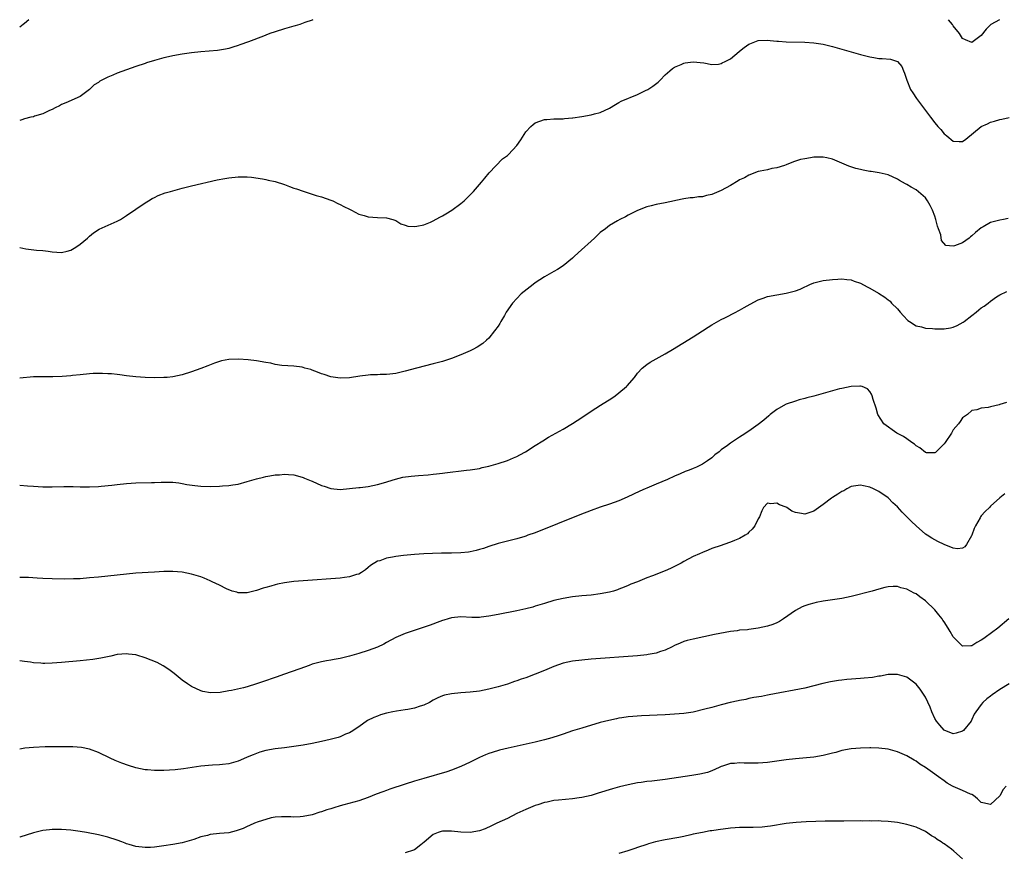
# Model space of a CAD drawing. Units: inches. Extents: x 2574000 to 2577000, y 1497000 to 1500000.
# Drawn here: x 2574000 to 2574212, y 1499821 to 1500000 of the extents above; entities that cross this region are included whole.
import ezdxf

# ---------------------------------------------------------------- set-up
doc = ezdxf.new("R2010")
doc.units = ezdxf.units.IN
doc.header["$MEASUREMENT"] = 0
doc.layers.add('LD25741497_10ft', color=254, linetype='Continuous')

msp = doc.modelspace()

# ---------------------------------------------------------------- linework, layer by layer
at = {"layer": 'LD25741497_10ft'}
for points, elevation in [([(2574063.13, 1500000), (2574063, 1499999.93), (2574061.39, 1499999.39), (2574061, 1499999.23), (2574060.29, 1499999), (2574059.31, 1499998.69), (2574059, 1499998.62), (2574057, 1499998.02), (2574055, 1499997.39), (2574053.85, 1499997), (2574053, 1499996.69), (2574052.47, 1499996.47), (2574049.24, 1499995.24), (2574047.39, 1499994.61), (2574047, 1499994.43), (2574045.89, 1499994.11), (2574045, 1499993.82), (2574044.32, 1499993.68), (2574043, 1499993.45), (2574042.61, 1499993.39), (2574040.79, 1499993.21), (2574039, 1499993.06), (2574037, 1499992.85), (2574035, 1499992.57), (2574033, 1499992.22), (2574032.01, 1499992.01), (2574031, 1499991.78), (2574029, 1499991.23), (2574027.32, 1499990.68), (2574027, 1499990.6), (2574025, 1499989.93), (2574023, 1499989.22), (2574021, 1499988.48), (2574020.07, 1499988.07), (2574019, 1499987.63), (2574017.27, 1499986.73), (2574017, 1499986.51), (2574016.05, 1499985.95), (2574015, 1499985), (2574013, 1499983.47), (2574009.92, 1499982.08), (2574009, 1499981.74), (2574008.55, 1499981.45), (2574007.64, 1499981), (2574007, 1499980.66), (2574006.42, 1499980.42), (2574005, 1499979.71), (2574003.19, 1499979.2), (2574003, 1499979.12), (2574002.4, 1499979), (2574001, 1499978.65), (2574000.44, 1499978.44), (2574000, 1499978.3)], 8700), ([(2574001.94, 1500000), (2574001, 1499999.21), (2574000.78, 1499999), (2574000, 1499998.36)], 8690), ([(2574210.96, 1500000), (2574209.05, 1499998.95), (2574208.05, 1499997.95), (2574207, 1499996.58), (2574205, 1499995.07), (2574203.63, 1499995.63), (2574203, 1499995.93), (2574202.35, 1499997), (2574201, 1499998.68), (2574200.8, 1499999), (2574199.98, 1499999.98), (2574199.95, 1500000)], 8700), ([(2574000, 1499950.94), (2574001.3, 1499950.7), (2574003.62, 1499950.38), (2574005, 1499950.31), (2574006.15, 1499950.15), (2574007, 1499950.02), (2574009, 1499949.89), (2574010.19, 1499950.19), (2574011, 1499950.37), (2574011.4, 1499950.6), (2574012.07, 1499951), (2574013, 1499951.66), (2574014.58, 1499953), (2574015, 1499953.39), (2574015.87, 1499954.13), (2574017.13, 1499954.87), (2574021, 1499956.61), (2574021.72, 1499957), (2574023, 1499957.81), (2574025, 1499959.22), (2574027, 1499960.54), (2574027.75, 1499961), (2574028.5, 1499961.5), (2574029, 1499961.74), (2574029.82, 1499962.18), (2574031.29, 1499962.71), (2574032.45, 1499963), (2574033, 1499963.18), (2574035, 1499963.72), (2574037, 1499964.21), (2574042.5, 1499965.5), (2574044.18, 1499965.82), (2574045, 1499965.96), (2574047, 1499966.19), (2574049, 1499966.19), (2574049.9, 1499966.1), (2574052.25, 1499965.75), (2574053, 1499965.59), (2574053.46, 1499965.46), (2574055, 1499965.13), (2574057, 1499964.49), (2574058.1, 1499964.1), (2574059, 1499963.75), (2574059.58, 1499963.58), (2574061, 1499963.07), (2574063, 1499962.42), (2574063.83, 1499962.17), (2574065, 1499961.85), (2574067, 1499961.17), (2574067.4, 1499961), (2574068.46, 1499960.46), (2574069, 1499960.21), (2574069.79, 1499959.79), (2574071, 1499959.19), (2574071.42, 1499959), (2574073, 1499958.16), (2574074.18, 1499957.82), (2574075, 1499957.57), (2574077, 1499957.39), (2574079, 1499957.32), (2574080.3, 1499957), (2574081, 1499956.78), (2574082.05, 1499956.05), (2574083, 1499955.78), (2574083.55, 1499955.55), (2574085, 1499955.47), (2574085.52, 1499955.52), (2574087, 1499955.85), (2574088.42, 1499956.42), (2574089, 1499956.68), (2574090.48, 1499957.52), (2574091, 1499957.76), (2574091.76, 1499958.24), (2574093.06, 1499959), (2574095, 1499960.46), (2574095.66, 1499961), (2574096.34, 1499961.66), (2574097.71, 1499963), (2574099.45, 1499965), (2574100.12, 1499965.88), (2574101.05, 1499967), (2574103.97, 1499970.03), (2574105, 1499970.77), (2574105.24, 1499971), (2574107, 1499972.89), (2574107.87, 1499974.13), (2574109, 1499975.84), (2574110.05, 1499977), (2574110.54, 1499977.46), (2574111, 1499977.78), (2574113, 1499978.51), (2574113.48, 1499978.52), (2574115, 1499978.68), (2574115.33, 1499978.67), (2574117, 1499978.69), (2574117.27, 1499978.73), (2574119, 1499978.84), (2574119.12, 1499978.88), (2574121, 1499979.14), (2574123, 1499979.5), (2574123.73, 1499979.73), (2574125, 1499980.04), (2574127, 1499980.95), (2574128.24, 1499981.76), (2574129, 1499982.14), (2574129.51, 1499982.49), (2574133, 1499983.91), (2574134.75, 1499984.75), (2574135.22, 1499985), (2574136.28, 1499985.72), (2574137.43, 1499986.57), (2574137.91, 1499987), (2574139, 1499988.12), (2574139.96, 1499989), (2574140.53, 1499989.47), (2574141, 1499989.79), (2574142.38, 1499990.38), (2574143, 1499990.66), (2574143.29, 1499990.71), (2574145, 1499990.93), (2574147.32, 1499990.68), (2574149, 1499990.37), (2574150.46, 1499990.46), (2574151, 1499990.55), (2574151.27, 1499990.73), (2574151.86, 1499991), (2574153, 1499991.56), (2574154.88, 1499993.12), (2574155, 1499993.2), (2574155.97, 1499994.03), (2574157, 1499994.73), (2574157.18, 1499994.82), (2574159, 1499995.49), (2574161, 1499995.58), (2574161.55, 1499995.55), (2574163, 1499995.39), (2574163.38, 1499995.38), (2574165, 1499995.24), (2574169, 1499995.17), (2574171, 1499995.05), (2574173, 1499994.74), (2574175, 1499994.26), (2574177, 1499993.68), (2574181, 1499992.48), (2574182.19, 1499992.19), (2574183, 1499991.98), (2574183.87, 1499991.87), (2574185, 1499991.68), (2574185.66, 1499991.66), (2574187.48, 1499991.48), (2574189, 1499990.97), (2574189.94, 1499989.93), (2574190.26, 1499989), (2574190.52, 1499988.52), (2574190.96, 1499987), (2574191.79, 1499985), (2574192.25, 1499984.25), (2574193.05, 1499983.05), (2574196.08, 1499979), (2574197, 1499977.81), (2574197.66, 1499977), (2574198.33, 1499976.33), (2574199, 1499975.45), (2574199.27, 1499975.27), (2574199.57, 1499975), (2574201, 1499973.86), (2574202.25, 1499973.75), (2574203, 1499973.78), (2574203.71, 1499974.29), (2574207, 1499976.99), (2574208.39, 1499977.61), (2574209, 1499977.92), (2574209.86, 1499978.14), (2574211, 1499978.53), (2574211.41, 1499978.59), (2574213, 1499978.95)], 8710), ([(2574212.78, 1499957.22), (2574211.79, 1499957), (2574211, 1499956.85), (2574209, 1499956.33), (2574207.43, 1499955.43), (2574207, 1499955.2), (2574205.8, 1499954.2), (2574205, 1499953.46), (2574204.72, 1499953.28), (2574204.38, 1499953), (2574203, 1499951.97), (2574201.29, 1499951.29), (2574201, 1499951.23), (2574199.42, 1499951.42), (2574198.47, 1499952.47), (2574198.3, 1499953.7), (2574197.82, 1499955), (2574197.56, 1499955.56), (2574197.25, 1499957), (2574197, 1499957.73), (2574196.52, 1499959), (2574196.03, 1499960.03), (2574195.45, 1499961), (2574195, 1499961.63), (2574193, 1499963.35), (2574191.94, 1499963.94), (2574191, 1499964.54), (2574190.68, 1499964.68), (2574189.4, 1499965.4), (2574189, 1499965.68), (2574187, 1499966.57), (2574185.02, 1499967.02), (2574183.29, 1499967.29), (2574183, 1499967.32), (2574181.59, 1499967.59), (2574181, 1499967.72), (2574179.98, 1499967.98), (2574178.49, 1499968.49), (2574175, 1499969.95), (2574173.77, 1499970.23), (2574173, 1499970.43), (2574171.6, 1499970.4), (2574171, 1499970.41), (2574170.28, 1499970.28), (2574169, 1499970.07), (2574168.12, 1499969.88), (2574166.61, 1499969.39), (2574165, 1499968.74), (2574164.63, 1499968.63), (2574163, 1499968.08), (2574161.94, 1499967.94), (2574161, 1499967.7), (2574159.41, 1499967.41), (2574159, 1499967.3), (2574157, 1499966.56), (2574156.01, 1499965.99), (2574155, 1499965.51), (2574154.69, 1499965.31), (2574153, 1499964.33), (2574151, 1499963.22), (2574149, 1499962.36), (2574147.88, 1499962.12), (2574147, 1499961.89), (2574146.17, 1499961.83), (2574145, 1499961.67), (2574144.37, 1499961.63), (2574143, 1499961.41), (2574142.63, 1499961.37), (2574139, 1499960.57), (2574137, 1499960.2), (2574135.92, 1499959.92), (2574135, 1499959.7), (2574133, 1499958.95), (2574131.72, 1499958.28), (2574131, 1499957.92), (2574130.42, 1499957.58), (2574129.24, 1499957), (2574128.68, 1499956.68), (2574127, 1499955.67), (2574126.09, 1499955), (2574125, 1499954.15), (2574123.75, 1499953), (2574120.21, 1499949.79), (2574119.38, 1499949), (2574119, 1499948.66), (2574117.02, 1499947), (2574115.77, 1499946.23), (2574115, 1499945.82), (2574114.49, 1499945.51), (2574113, 1499944.67), (2574111, 1499943.35), (2574110.52, 1499943), (2574107.98, 1499941), (2574107, 1499939.99), (2574106.07, 1499939), (2574104.74, 1499937), (2574104.35, 1499936.35), (2574103.57, 1499935), (2574103.38, 1499934.62), (2574103, 1499934.05), (2574102.24, 1499933), (2574101, 1499931.47), (2574100.51, 1499931), (2574099.69, 1499930.31), (2574098.5, 1499929.5), (2574097.58, 1499929), (2574097, 1499928.72), (2574095, 1499927.83), (2574093, 1499927.06), (2574091.43, 1499926.56), (2574091, 1499926.44), (2574089, 1499925.91), (2574085.43, 1499925), (2574083, 1499924.31), (2574082.12, 1499924.12), (2574081, 1499923.84), (2574079.72, 1499923.72), (2574079, 1499923.6), (2574077.62, 1499923.62), (2574077, 1499923.56), (2574075.51, 1499923.51), (2574075, 1499923.46), (2574073.23, 1499923.23), (2574071, 1499922.9), (2574069, 1499922.8), (2574067, 1499923.09), (2574065.58, 1499923.58), (2574065, 1499923.75), (2574064.13, 1499924.13), (2574063, 1499924.55), (2574062.66, 1499924.66), (2574061.39, 1499925), (2574061, 1499925.14), (2574060.83, 1499925.17), (2574059, 1499925.4), (2574056.45, 1499925.55), (2574055, 1499925.8), (2574054.04, 1499926.04), (2574053, 1499926.21), (2574051, 1499926.58), (2574049.22, 1499926.78), (2574047.1, 1499926.9), (2574045, 1499926.84), (2574043.45, 1499926.55), (2574043, 1499926.42), (2574041.94, 1499926.06), (2574040.49, 1499925.51), (2574039, 1499924.9), (2574037, 1499924.16), (2574035, 1499923.51), (2574033, 1499923.11), (2574031.78, 1499923), (2574031.06, 1499922.94), (2574029.08, 1499922.92), (2574027, 1499922.99), (2574025, 1499923.13), (2574023, 1499923.33), (2574021.53, 1499923.53), (2574021, 1499923.58), (2574019.75, 1499923.75), (2574019, 1499923.78), (2574017.86, 1499923.86), (2574015.8, 1499923.8), (2574015, 1499923.74), (2574013, 1499923.56), (2574011.38, 1499923.38), (2574011, 1499923.36), (2574009.18, 1499923.18), (2574007.11, 1499923.11), (2574005, 1499923.12), (2574003, 1499923.1), (2574000, 1499922.85)], 8720), ([(2574000, 1499899.79), (2574001.66, 1499899.66), (2574003, 1499899.54), (2574005, 1499899.44), (2574007, 1499899.44), (2574009.48, 1499899.48), (2574011.48, 1499899.48), (2574013, 1499899.45), (2574015, 1499899.44), (2574017, 1499899.52), (2574017.57, 1499899.57), (2574019.81, 1499899.81), (2574021, 1499899.96), (2574023, 1499900.17), (2574025, 1499900.29), (2574028.38, 1499900.38), (2574029, 1499900.38), (2574030.44, 1499900.44), (2574031, 1499900.45), (2574033, 1499900.44), (2574034.26, 1499900.26), (2574035, 1499900.18), (2574035.96, 1499899.96), (2574037.69, 1499899.69), (2574039, 1499899.54), (2574041, 1499899.5), (2574043, 1499899.57), (2574043.63, 1499899.63), (2574045, 1499899.7), (2574045.86, 1499899.86), (2574047, 1499900.03), (2574049, 1499900.58), (2574051, 1499901.17), (2574052.5, 1499901.5), (2574053, 1499901.64), (2574053.83, 1499901.83), (2574055, 1499901.99), (2574055.95, 1499902.05), (2574057, 1499902.17), (2574057.88, 1499902.12), (2574059, 1499901.99), (2574060.34, 1499901.66), (2574061, 1499901.44), (2574061.3, 1499901.3), (2574062.72, 1499900.72), (2574063, 1499900.63), (2574065, 1499899.75), (2574065.58, 1499899.58), (2574067, 1499899.1), (2574069, 1499898.89), (2574071.04, 1499899.04), (2574073, 1499899.26), (2574073.28, 1499899.28), (2574075, 1499899.51), (2574077, 1499899.91), (2574078.3, 1499900.3), (2574080.89, 1499901.11), (2574082.51, 1499901.49), (2574084.28, 1499901.72), (2574085.88, 1499901.88), (2574087.97, 1499902.04), (2574089, 1499902.16), (2574089.77, 1499902.23), (2574091, 1499902.39), (2574091.56, 1499902.44), (2574096.19, 1499903), (2574097, 1499903.11), (2574099, 1499903.41), (2574099.58, 1499903.58), (2574101, 1499903.86), (2574103, 1499904.46), (2574105, 1499905.1), (2574106.31, 1499905.69), (2574107, 1499905.95), (2574107.66, 1499906.34), (2574108.92, 1499907), (2574111, 1499908.36), (2574112.63, 1499909.37), (2574113.88, 1499910.12), (2574117, 1499911.88), (2574119, 1499913.07), (2574121, 1499914.38), (2574123, 1499915.74), (2574125.04, 1499917.04), (2574127.46, 1499918.54), (2574128.17, 1499919), (2574129, 1499919.64), (2574130.62, 1499921), (2574130.81, 1499921.19), (2574132.33, 1499923), (2574133, 1499923.88), (2574134.04, 1499925), (2574135, 1499925.76), (2574135.73, 1499926.27), (2574139, 1499928.09), (2574140.56, 1499929), (2574145, 1499931.76), (2574147, 1499933.03), (2574148.19, 1499933.81), (2574149, 1499934.29), (2574151, 1499935.43), (2574151.82, 1499935.82), (2574154.17, 1499937), (2574154.7, 1499937.3), (2574155, 1499937.43), (2574155.95, 1499938.05), (2574157.24, 1499938.76), (2574159, 1499939.7), (2574160.03, 1499940.03), (2574161, 1499940.38), (2574163, 1499940.79), (2574165, 1499941.13), (2574167, 1499941.63), (2574168.01, 1499941.99), (2574169, 1499942.47), (2574169.38, 1499942.62), (2574170.13, 1499943), (2574171, 1499943.38), (2574173, 1499943.87), (2574175, 1499944.08), (2574176.13, 1499944.13), (2574177, 1499944.19), (2574178.04, 1499944.04), (2574179, 1499943.98), (2574179.69, 1499943.69), (2574181, 1499943.27), (2574182.46, 1499942.46), (2574183, 1499942.2), (2574184.9, 1499941.1), (2574186.23, 1499940.23), (2574187, 1499939.69), (2574187.37, 1499939.37), (2574187.7, 1499939), (2574189, 1499937.75), (2574189.57, 1499937), (2574190.24, 1499936.24), (2574191.24, 1499935.24), (2574191.56, 1499935), (2574193, 1499934.09), (2574194.14, 1499933.86), (2574195, 1499933.6), (2574196.5, 1499933.5), (2574197, 1499933.45), (2574197.48, 1499933.48), (2574199, 1499933.46), (2574200.36, 1499933.64), (2574201, 1499933.83), (2574201.86, 1499934.14), (2574203.15, 1499934.85), (2574203.36, 1499935), (2574205, 1499936.32), (2574205.9, 1499937), (2574206.49, 1499937.51), (2574207, 1499937.97), (2574207.64, 1499938.36), (2574208.48, 1499939), (2574209, 1499939.43), (2574210.3, 1499940.3), (2574211, 1499940.74), (2574212.5, 1499941.5)], 8730), ([(2574212.42, 1499917.58), (2574211, 1499917.13), (2574210.88, 1499917.12), (2574209, 1499916.67), (2574208.53, 1499916.53), (2574207, 1499916.34), (2574206.03, 1499916.03), (2574205, 1499915.83), (2574204.05, 1499915), (2574203.44, 1499914.56), (2574203, 1499914.26), (2574202.5, 1499913.5), (2574202.12, 1499913), (2574201, 1499911.72), (2574200.58, 1499911), (2574199.25, 1499909), (2574199, 1499908.69), (2574197.29, 1499907), (2574197.15, 1499906.85), (2574197, 1499906.74), (2574195.22, 1499906.78), (2574195, 1499906.82), (2574193.81, 1499907.81), (2574193, 1499908.27), (2574192.62, 1499908.62), (2574192.04, 1499909), (2574191, 1499909.79), (2574190.26, 1499910.26), (2574188.83, 1499911), (2574186.05, 1499913), (2574184.78, 1499915), (2574184.38, 1499916.38), (2574183.78, 1499918.22), (2574183.56, 1499919), (2574183.4, 1499919.4), (2574183, 1499919.97), (2574182.54, 1499920.54), (2574181.37, 1499921), (2574181, 1499921.12), (2574180.9, 1499921.1), (2574179, 1499921.03), (2574177, 1499920.62), (2574176.51, 1499920.51), (2574175, 1499920.12), (2574173, 1499919.56), (2574171, 1499918.98), (2574169.43, 1499918.57), (2574169, 1499918.44), (2574167.84, 1499918.16), (2574167, 1499917.89), (2574165, 1499917.22), (2574164.85, 1499917.15), (2574163, 1499916.1), (2574161.6, 1499915), (2574161.28, 1499914.71), (2574160.2, 1499913.8), (2574159, 1499912.82), (2574157, 1499911.39), (2574155.53, 1499910.47), (2574155, 1499910.09), (2574154.3, 1499909.7), (2574153, 1499908.85), (2574152.35, 1499908.35), (2574151, 1499907.38), (2574150.58, 1499907), (2574149.68, 1499906.32), (2574149, 1499905.69), (2574148.08, 1499905), (2574147, 1499904.34), (2574145.68, 1499903.68), (2574145, 1499903.36), (2574144.12, 1499903), (2574143.3, 1499902.7), (2574142.22, 1499902.22), (2574141, 1499901.71), (2574139.47, 1499901), (2574137, 1499900.02), (2574135, 1499899.18), (2574134.63, 1499899), (2574133.49, 1499898.51), (2574130.8, 1499897.19), (2574129, 1499896.44), (2574127, 1499895.73), (2574125, 1499895.07), (2574123, 1499894.35), (2574120.59, 1499893.41), (2574111, 1499889.55), (2574109.43, 1499889), (2574109, 1499888.83), (2574108.76, 1499888.76), (2574107, 1499888.25), (2574105, 1499887.75), (2574103, 1499887.21), (2574101, 1499886.57), (2574099.85, 1499886.15), (2574099, 1499885.92), (2574098.29, 1499885.71), (2574097, 1499885.44), (2574096.62, 1499885.38), (2574095, 1499885.21), (2574093, 1499885.16), (2574090.84, 1499885.16), (2574088.89, 1499885.11), (2574087, 1499885.01), (2574085, 1499884.86), (2574082.62, 1499884.62), (2574081, 1499884.4), (2574080.26, 1499884.26), (2574079, 1499884.06), (2574077.53, 1499883.53), (2574077, 1499883.41), (2574075.52, 1499882.48), (2574075, 1499882.03), (2574074.43, 1499881.57), (2574073.62, 1499881), (2574073, 1499880.66), (2574072.53, 1499880.53), (2574071, 1499880.03), (2574069.91, 1499879.91), (2574069, 1499879.75), (2574061, 1499879.2), (2574059, 1499879.02), (2574057, 1499878.77), (2574055.53, 1499878.47), (2574055, 1499878.35), (2574054.04, 1499878.04), (2574053, 1499877.75), (2574052.4, 1499877.6), (2574051, 1499877.09), (2574049, 1499876.59), (2574047, 1499876.59), (2574046.72, 1499876.72), (2574045.77, 1499877), (2574045.22, 1499877.22), (2574045, 1499877.27), (2574044.51, 1499877.49), (2574043, 1499878.29), (2574041.43, 1499879), (2574041.15, 1499879.15), (2574041, 1499879.2), (2574039.75, 1499879.75), (2574039, 1499880.03), (2574037, 1499880.64), (2574035, 1499881.03), (2574033, 1499881.18), (2574031, 1499881.18), (2574029, 1499881.09), (2574025, 1499880.82), (2574023, 1499880.65), (2574021, 1499880.45), (2574017, 1499880.01), (2574015, 1499879.81), (2574013, 1499879.66), (2574011.61, 1499879.61), (2574009.57, 1499879.57), (2574007, 1499879.59), (2574005, 1499879.68), (2574003.79, 1499879.79), (2574001.89, 1499879.89), (2574001, 1499879.9), (2574000, 1499879.91)], 8740), ([(2574212.1, 1499897.9), (2574211, 1499897.07), (2574209, 1499895.24), (2574208.78, 1499895), (2574207.86, 1499894.14), (2574207, 1499893.2), (2574206.87, 1499893), (2574206.75, 1499892.75), (2574205.77, 1499891), (2574205.51, 1499890.49), (2574204.96, 1499889), (2574204.88, 1499888.88), (2574203.85, 1499887), (2574203.51, 1499886.49), (2574203, 1499886.2), (2574201.93, 1499886.07), (2574201, 1499886.26), (2574199, 1499887.01), (2574197.69, 1499887.69), (2574197, 1499888), (2574196.37, 1499888.37), (2574195.39, 1499889), (2574195, 1499889.26), (2574192.99, 1499891), (2574191.98, 1499891.98), (2574191, 1499893), (2574189.98, 1499893.98), (2574189, 1499895.09), (2574188, 1499896), (2574187, 1499897.05), (2574185, 1499898.43), (2574183.82, 1499899), (2574183, 1499899.37), (2574181.63, 1499899.63), (2574181, 1499899.78), (2574179.54, 1499899.54), (2574179, 1499899.47), (2574178.08, 1499899), (2574177.4, 1499898.6), (2574177, 1499898.43), (2574176.15, 1499897.85), (2574175, 1499897.17), (2574174.76, 1499897), (2574173, 1499895.66), (2574171.48, 1499894.52), (2574171, 1499894.2), (2574170.11, 1499893.89), (2574169, 1499893.55), (2574168.29, 1499893.71), (2574167, 1499893.91), (2574166.2, 1499894.2), (2574165.16, 1499895), (2574165, 1499895.08), (2574163.55, 1499895.55), (2574163, 1499895.92), (2574161.74, 1499895.74), (2574161, 1499895.9), (2574160.13, 1499895), (2574159.76, 1499894.24), (2574159.25, 1499893), (2574159, 1499892.55), (2574158.25, 1499891), (2574157.69, 1499890.31), (2574157, 1499889.67), (2574156.67, 1499889.33), (2574156.2, 1499889), (2574155, 1499888.31), (2574153.87, 1499887.87), (2574153, 1499887.5), (2574151.56, 1499887), (2574151, 1499886.82), (2574149, 1499886.12), (2574148.22, 1499885.78), (2574147, 1499885.3), (2574146.38, 1499885), (2574145, 1499884.41), (2574143, 1499883.35), (2574142.39, 1499883), (2574141, 1499882.27), (2574140.12, 1499881.88), (2574139, 1499881.33), (2574136.26, 1499880.27), (2574135, 1499879.81), (2574133.01, 1499879.01), (2574131.55, 1499878.45), (2574131, 1499878.19), (2574130.14, 1499877.86), (2574129, 1499877.38), (2574128.72, 1499877.28), (2574127.82, 1499877), (2574127, 1499876.77), (2574125, 1499876.39), (2574123, 1499876.14), (2574121, 1499875.95), (2574119, 1499875.72), (2574117, 1499875.4), (2574115, 1499874.95), (2574113, 1499874.35), (2574111.98, 1499874.02), (2574111, 1499873.72), (2574110.44, 1499873.56), (2574109, 1499873.2), (2574107, 1499872.76), (2574103, 1499871.94), (2574101, 1499871.56), (2574099.36, 1499871.36), (2574099, 1499871.33), (2574097.32, 1499871.32), (2574095, 1499871.41), (2574093, 1499871.21), (2574092.23, 1499871), (2574091.3, 1499870.7), (2574091, 1499870.64), (2574090.46, 1499870.46), (2574088.35, 1499869.65), (2574083, 1499867.87), (2574081, 1499867.03), (2574079, 1499865.9), (2574078.42, 1499865.58), (2574077, 1499864.91), (2574075, 1499864.18), (2574073, 1499863.57), (2574071.01, 1499863.01), (2574069, 1499862.5), (2574067.71, 1499862.29), (2574067, 1499862.09), (2574066.02, 1499861.98), (2574065, 1499861.73), (2574064.39, 1499861.61), (2574063, 1499861.23), (2574062.3, 1499861), (2574060.28, 1499860.28), (2574056.8, 1499859), (2574055.45, 1499858.55), (2574055, 1499858.41), (2574052.46, 1499857.54), (2574051, 1499856.99), (2574049, 1499856.4), (2574048.18, 1499856.18), (2574045.57, 1499855.57), (2574045, 1499855.49), (2574043.17, 1499855.17), (2574041.08, 1499855.08), (2574039.4, 1499855.4), (2574039, 1499855.5), (2574037, 1499856.43), (2574036.11, 1499857), (2574035, 1499857.84), (2574033.27, 1499859.27), (2574033, 1499859.43), (2574032.14, 1499860.14), (2574030.9, 1499860.9), (2574029.59, 1499861.59), (2574027, 1499862.62), (2574025.19, 1499863.19), (2574025, 1499863.24), (2574023.44, 1499863.44), (2574023, 1499863.47), (2574021, 1499863.3), (2574019.63, 1499863), (2574017.49, 1499862.51), (2574015.77, 1499862.23), (2574013, 1499861.94), (2574009, 1499861.6), (2574007, 1499861.45), (2574005.39, 1499861.39), (2574005, 1499861.39), (2574004.55, 1499861.44), (2574003, 1499861.54), (2574002.34, 1499861.66), (2574001, 1499861.85), (2574000, 1499861.94)], 8750), ([(2574212.98, 1499871), (2574210.61, 1499869), (2574207.88, 1499867), (2574207.35, 1499866.65), (2574207, 1499866.39), (2574206.06, 1499865.94), (2574205, 1499865.2), (2574204.78, 1499865.22), (2574203, 1499865.13), (2574201.13, 1499867), (2574201, 1499867.15), (2574200.3, 1499868.3), (2574199.91, 1499869), (2574199, 1499870.36), (2574198.73, 1499870.73), (2574198.57, 1499871), (2574197.85, 1499871.85), (2574197, 1499872.94), (2574195, 1499874.89), (2574193.78, 1499875.78), (2574193, 1499876.39), (2574192.57, 1499876.57), (2574191.8, 1499877), (2574191, 1499877.41), (2574189.68, 1499877.68), (2574189, 1499877.94), (2574188.04, 1499877.96), (2574187, 1499877.89), (2574186.27, 1499877.73), (2574185, 1499877.42), (2574183.56, 1499877), (2574179, 1499875.8), (2574177, 1499875.38), (2574173, 1499874.85), (2574171.46, 1499874.54), (2574171, 1499874.42), (2574169.89, 1499874.11), (2574169, 1499873.79), (2574168.43, 1499873.57), (2574167, 1499872.81), (2574164.47, 1499871), (2574163.56, 1499870.44), (2574163, 1499870.17), (2574162.18, 1499869.82), (2574161, 1499869.43), (2574158.97, 1499868.97), (2574157, 1499868.73), (2574156.68, 1499868.68), (2574155, 1499868.56), (2574154.46, 1499868.46), (2574153, 1499868.29), (2574149.62, 1499867.62), (2574145, 1499866.66), (2574143.68, 1499866.32), (2574143, 1499866.12), (2574142.2, 1499865.8), (2574141, 1499865.28), (2574140.48, 1499865), (2574139, 1499864.28), (2574137.95, 1499863.95), (2574137, 1499863.59), (2574135.33, 1499863.33), (2574135, 1499863.26), (2574133, 1499863.08), (2574123, 1499862.32), (2574121, 1499862.15), (2574119, 1499861.9), (2574117, 1499861.45), (2574115, 1499860.73), (2574113, 1499859.91), (2574111, 1499859.11), (2574109, 1499858.34), (2574107.98, 1499858.02), (2574107, 1499857.64), (2574106.51, 1499857.49), (2574105, 1499856.97), (2574103, 1499856.38), (2574101, 1499855.86), (2574099, 1499855.46), (2574097, 1499855.19), (2574095, 1499855.07), (2574093, 1499854.9), (2574091.45, 1499854.55), (2574091, 1499854.42), (2574090, 1499854), (2574089, 1499853.47), (2574088.21, 1499853), (2574087, 1499852.42), (2574086.19, 1499852.19), (2574085, 1499851.77), (2574083.53, 1499851.53), (2574083, 1499851.41), (2574081.15, 1499851.15), (2574080.34, 1499851), (2574079, 1499850.73), (2574077.67, 1499850.33), (2574077, 1499850.09), (2574076.23, 1499849.77), (2574074.9, 1499849.1), (2574073, 1499847.78), (2574071.34, 1499846.66), (2574071, 1499846.5), (2574070.15, 1499846.15), (2574069, 1499845.62), (2574068.54, 1499845.46), (2574066.81, 1499845), (2574065, 1499844.61), (2574063, 1499844.21), (2574061, 1499843.83), (2574059, 1499843.51), (2574057, 1499843.25), (2574055, 1499843.01), (2574053, 1499842.65), (2574051.71, 1499842.29), (2574050.23, 1499841.77), (2574049, 1499841.21), (2574048.83, 1499841.17), (2574047, 1499840.38), (2574045, 1499839.83), (2574043.67, 1499839.67), (2574043, 1499839.57), (2574041.49, 1499839.49), (2574039, 1499839.26), (2574035.3, 1499838.7), (2574033.48, 1499838.52), (2574031, 1499838.36), (2574030.34, 1499838.34), (2574029, 1499838.34), (2574027.5, 1499838.5), (2574027, 1499838.53), (2574025, 1499838.97), (2574023.44, 1499839.44), (2574021.96, 1499839.96), (2574020.53, 1499840.53), (2574019.49, 1499841), (2574017, 1499842.23), (2574015, 1499842.96), (2574013.28, 1499843.28), (2574011.43, 1499843.43), (2574009.49, 1499843.49), (2574007.49, 1499843.49), (2574005.45, 1499843.45), (2574003, 1499843.33), (2574001.14, 1499843.14), (2574000, 1499842.95)], 8760), ([(2574213, 1499857.04), (2574211, 1499855.8), (2574209.35, 1499854.65), (2574209, 1499854.36), (2574208.19, 1499853.81), (2574207.34, 1499853), (2574207, 1499852.59), (2574205.83, 1499851), (2574205.5, 1499850.5), (2574205, 1499849.33), (2574204.81, 1499849), (2574203.21, 1499847), (2574203, 1499846.82), (2574201.63, 1499846.37), (2574201, 1499846.25), (2574199, 1499847.01), (2574198.12, 1499848.12), (2574197.35, 1499849), (2574197, 1499849.58), (2574196.35, 1499851), (2574196.02, 1499852.02), (2574195, 1499854.16), (2574193.88, 1499855.88), (2574193, 1499856.94), (2574191, 1499858.43), (2574189, 1499859.05), (2574187, 1499859.02), (2574185.31, 1499858.69), (2574185, 1499858.65), (2574183.6, 1499858.4), (2574181.78, 1499858.22), (2574181, 1499858.17), (2574178.07, 1499857.93), (2574177, 1499857.79), (2574176.29, 1499857.71), (2574174.57, 1499857.43), (2574172.93, 1499857.07), (2574171, 1499856.57), (2574169, 1499856.12), (2574161.36, 1499854.64), (2574161, 1499854.58), (2574159.69, 1499854.31), (2574158.05, 1499854.05), (2574157, 1499853.83), (2574156.34, 1499853.66), (2574155, 1499853.44), (2574154.66, 1499853.34), (2574152.98, 1499852.98), (2574151, 1499852.49), (2574149, 1499851.96), (2574147.54, 1499851.54), (2574145, 1499850.95), (2574143, 1499850.66), (2574141, 1499850.48), (2574139, 1499850.35), (2574133.87, 1499850.13), (2574131.99, 1499850.01), (2574131, 1499849.89), (2574129.67, 1499849.67), (2574129, 1499849.6), (2574128.49, 1499849.51), (2574126.85, 1499849.15), (2574125, 1499848.67), (2574121, 1499847.5), (2574119, 1499846.88), (2574117, 1499846.21), (2574116.11, 1499845.89), (2574114.6, 1499845.4), (2574113, 1499844.94), (2574111, 1499844.46), (2574105.16, 1499843.16), (2574103.28, 1499842.72), (2574101.74, 1499842.26), (2574101, 1499842.02), (2574100.3, 1499841.7), (2574099, 1499841.18), (2574097, 1499840.16), (2574095, 1499839.21), (2574093, 1499838.43), (2574091.93, 1499838.07), (2574087, 1499836.64), (2574086.47, 1499836.47), (2574085, 1499836.07), (2574083, 1499835.45), (2574079.67, 1499834.33), (2574079, 1499834.06), (2574078.2, 1499833.8), (2574076.75, 1499833.25), (2574075, 1499832.53), (2574073, 1499831.84), (2574069.81, 1499831), (2574069, 1499830.78), (2574067.65, 1499830.35), (2574067, 1499830.13), (2574066.14, 1499829.86), (2574065, 1499829.45), (2574064.64, 1499829.36), (2574063, 1499828.85), (2574061, 1499828.45), (2574060.4, 1499828.4), (2574059, 1499828.33), (2574058.36, 1499828.36), (2574056.4, 1499828.4), (2574055, 1499828.28), (2574054.15, 1499828.15), (2574053, 1499827.84), (2574051.32, 1499827.32), (2574050.53, 1499827), (2574049.5, 1499826.5), (2574049, 1499826.34), (2574048.1, 1499825.89), (2574046.64, 1499825.36), (2574045, 1499824.95), (2574043, 1499824.78), (2574041, 1499824.58), (2574040.4, 1499824.4), (2574039, 1499824.06), (2574037.52, 1499823.52), (2574037, 1499823.36), (2574035, 1499822.82), (2574033, 1499822.45), (2574031, 1499822.12), (2574029, 1499821.85), (2574028.19, 1499821.81), (2574027, 1499821.79), (2574025, 1499822.03), (2574023.54, 1499822.46), (2574023, 1499822.6), (2574022.69, 1499822.69), (2574021.99, 1499823), (2574021, 1499823.37), (2574019, 1499824.02), (2574017, 1499824.5), (2574014.38, 1499825), (2574013, 1499825.22), (2574011, 1499825.5), (2574009, 1499825.65), (2574007, 1499825.64), (2574006.4, 1499825.6), (2574005, 1499825.41), (2574004.66, 1499825.34), (2574003, 1499824.92), (2574000.04, 1499824.04), (2574000, 1499824.03)], 8770), ([(2574212.39, 1499835), (2574211.76, 1499834.24), (2574211, 1499832.93), (2574209, 1499831.02), (2574207.39, 1499831.39), (2574207, 1499831.5), (2574206.23, 1499832.23), (2574205.31, 1499833), (2574205, 1499833.18), (2574204.71, 1499833.29), (2574203, 1499834.06), (2574201, 1499834.9), (2574200.86, 1499835), (2574199.67, 1499835.67), (2574199, 1499836.11), (2574197.83, 1499837), (2574197.33, 1499837.33), (2574197, 1499837.58), (2574195, 1499839), (2574193.76, 1499839.76), (2574193, 1499840.35), (2574192.58, 1499840.58), (2574191, 1499841.51), (2574189, 1499842.38), (2574187, 1499842.92), (2574185, 1499843.19), (2574183.24, 1499843.24), (2574183, 1499843.26), (2574181, 1499843.2), (2574179, 1499843.02), (2574177, 1499842.65), (2574175.73, 1499842.27), (2574175, 1499842.1), (2574174.15, 1499841.85), (2574173, 1499841.58), (2574171, 1499841.25), (2574167, 1499840.9), (2574165, 1499840.67), (2574161, 1499840.11), (2574159, 1499839.94), (2574157, 1499839.94), (2574155.95, 1499839.95), (2574155, 1499839.99), (2574153.87, 1499839.87), (2574153, 1499839.86), (2574151.3, 1499839.3), (2574151, 1499839.22), (2574150.58, 1499839), (2574149, 1499838.31), (2574148.07, 1499837.93), (2574146.45, 1499837.55), (2574144.73, 1499837.27), (2574139, 1499836.43), (2574136.07, 1499836.07), (2574135, 1499835.98), (2574133.79, 1499835.79), (2574133, 1499835.71), (2574131, 1499835.3), (2574129.16, 1499834.84), (2574127.6, 1499834.4), (2574124.55, 1499833.45), (2574123, 1499832.99), (2574121, 1499832.57), (2574120.48, 1499832.48), (2574119, 1499832.29), (2574116, 1499832), (2574115, 1499831.87), (2574113.58, 1499831.58), (2574113, 1499831.44), (2574111.55, 1499831), (2574111, 1499830.82), (2574109, 1499830), (2574108.31, 1499829.69), (2574107, 1499829.07), (2574105, 1499828.05), (2574102.7, 1499827), (2574101.58, 1499826.42), (2574100.18, 1499825.82), (2574099, 1499825.39), (2574097, 1499825.02), (2574095, 1499825.07), (2574093, 1499825.28), (2574092.7, 1499825.3), (2574091, 1499825.3), (2574090.77, 1499825.23), (2574090.1, 1499825), (2574089, 1499824.57), (2574087.1, 1499822.9), (2574086.35, 1499822.36), (2574085, 1499821.3), (2574084.81, 1499821.19), (2574083, 1499820.61)], 8780), ([(2574203, 1499819.34), (2574201.14, 1499821), (2574200.58, 1499821.42), (2574199, 1499822.59), (2574198.73, 1499822.73), (2574198.38, 1499823), (2574197.53, 1499823.53), (2574197, 1499823.95), (2574196.31, 1499824.31), (2574195, 1499825.21), (2574193, 1499826.17), (2574191, 1499826.77), (2574189, 1499827.17), (2574187, 1499827.41), (2574185.46, 1499827.46), (2574185, 1499827.51), (2574183.48, 1499827.48), (2574183, 1499827.52), (2574181.48, 1499827.48), (2574181, 1499827.51), (2574177.44, 1499827.44), (2574177, 1499827.42), (2574173.43, 1499827.43), (2574171.4, 1499827.4), (2574169.32, 1499827.32), (2574167.17, 1499827.17), (2574165, 1499826.93), (2574161.65, 1499826.35), (2574161, 1499826.27), (2574159.84, 1499826.16), (2574157.9, 1499826.1), (2574157, 1499826.12), (2574155.93, 1499826.07), (2574155, 1499826.08), (2574154.01, 1499825.99), (2574153, 1499825.93), (2574150.4, 1499825.6), (2574149, 1499825.38), (2574148.66, 1499825.34), (2574146.97, 1499825.03), (2574145, 1499824.63), (2574144.49, 1499824.49), (2574143, 1499824.17), (2574141.93, 1499823.93), (2574139, 1499823.41), (2574136.91, 1499823), (2574135.41, 1499822.59), (2574135, 1499822.46), (2574133, 1499821.78), (2574132.43, 1499821.57), (2574130.93, 1499821.07), (2574129, 1499820.49)], 8790)]:
    msp.add_lwpolyline(points, dxfattribs=dict(at, elevation=elevation))

doc.saveas('drawing.dxf')
